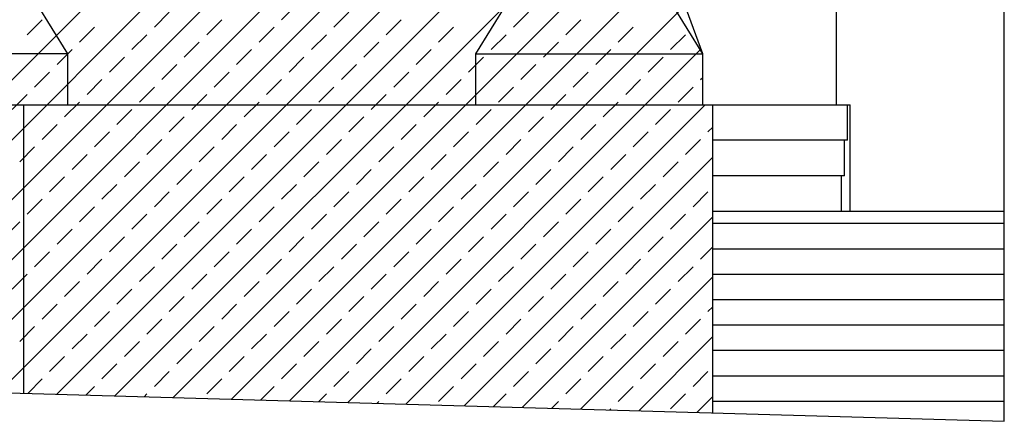
# Model space of a CAD drawing. Extents: x -37.6 to 46.4, y -20.5 to 38.9.
# Drawn here: x 22.4 to 28.2, y -2.6 to -0.2 of the extents above; entities that cross this region are included whole.
import ezdxf

# ---------------------------------------------------------------- set-up
doc = ezdxf.new("R2010")
doc.units = 0
doc.header["$MEASUREMENT"] = 0
doc.linetypes.add('CONTINUA', pattern=[0])
doc.layers.get('0').update_dxf_attribs({"linetype": 'CONTINUA'})
doc.layers.add('MATERIALI', color=2, linetype='CONTINUOUS')

msp = doc.modelspace()

# ---------------------------------------------------------------- linework, layer by layer
for p, q in [((28.1849, -2.5925), (28.1849, 10.0608)), ((27.1944, -0.7233), (27.1944, 1.3767)), ((22.6533, -0.4233), (22.4683, -0.1233)), ((25.0633, -0.4233), (25.2483, -0.1233)), ((26.4033, -0.4233), (26.2183, -0.1233)), ((26.4033, -0.4233), (26.2944, -0.1233)), ((22.6533, -0.4233), (20.9933, -0.4233)), ((22.6533, -0.7233), (22.6533, -0.4233)), ((25.0633, -0.7233), (25.0633, -0.4233)), ((25.0633, -0.4233), (26.4033, -0.4233)), ((26.4033, -0.7233), (26.4033, -0.4233)), ((16.6283, -0.7233), (27.2744, -0.7233)), ((22.3933, -2.427), (22.3933, -0.7233)), ((26.4633, -2.5433), (26.4633, -0.7233)), ((27.2587, -0.9333), (27.2587, -0.7233)), ((27.2744, -1.3533), (27.2744, -0.7233)), ((27.2587, -0.9333), (26.4633, -0.9333)), ((27.2416, -1.1433), (27.2416, -0.9333)), ((27.2416, -1.1433), (26.4633, -1.1433)), ((27.2233, -1.3533), (27.2233, -1.1433)), ((28.1849, -1.3533), (26.4633, -1.3533)), ((26.4633, -1.4233), (28.1849, -1.4233)), ((26.4633, -1.5733), (28.1849, -1.5733)), ((26.4633, -1.7233), (28.1849, -1.7233)), ((26.4633, -1.8733), (28.1849, -1.8733)), ((26.4633, -2.0233), (28.1849, -2.0233)), ((26.4633, -2.1733), (28.1849, -2.1733)), ((26.4633, -2.3233), (28.1849, -2.3233)), ((26.4633, -2.4733), (28.1849, -2.4733))]:
    msp.add_line(p, q)
at = {"color": 4}
msp.add_lwpolyline([(0.8326, -1.9948), (13.5783, -2.1174), (16.6283, -2.2623), (28.1849, -2.5925)], dxfattribs=at)
at = {"layer": 'MATERIALI', "color": 2}
for p, q in [((20.5255, -2.3736), (26.2944, 3.3953)), ((20.8692, -2.3834), (26.2944, 3.0418)), ((21.2129, -2.3933), (26.2944, 2.6882)), ((21.5566, -2.4031), (26.2944, 2.3347)), ((21.9004, -2.4129), (26.2944, 1.9811)), ((22.2441, -2.4227), (26.2944, 1.6276)), ((22.5878, -2.4325), (26.2944, 1.274)), ((22.9316, -2.4424), (26.2944, 0.9205)), ((23.2753, -2.4522), (26.2944, 0.5669)), ((23.619, -2.462), (26.2944, 0.2134)), ((23.9155, -0.221), (24.0039, -0.1326)), ((23.9628, -2.4718), (26.2989, -0.1357)), ((22.4129, -0.3094), (22.5013, -0.221)), ((23.1642, -0.2652), (23.2526, -0.1768)), ((23.4736, -0.3094), (23.562, -0.221)), ((24.2249, -0.2652), (24.3133, -0.1768)), ((24.5342, -0.3094), (24.6226, -0.221)), ((25.2855, -0.2652), (25.3739, -0.1768)), ((25.5949, -0.3094), (25.6833, -0.221)), ((22.7223, -0.3536), (22.8107, -0.2652)), ((23.7829, -0.3536), (23.8713, -0.2652)), ((24.8436, -0.3536), (24.932, -0.2652)), ((25.9043, -0.3536), (25.9927, -0.2652)), ((23.0316, -0.3977), (23.12, -0.3094)), ((24.0923, -0.3977), (24.1807, -0.3094)), ((25.153, -0.3977), (25.2414, -0.3094)), ((26.2136, -0.3977), (26.302, -0.3094)), ((22.5897, -0.4861), (22.6781, -0.3977)), ((23.341, -0.4419), (23.4294, -0.3536)), ((23.6504, -0.4861), (23.7388, -0.3977)), ((24.3065, -2.4816), (26.3931, -0.3951)), ((24.4017, -0.4419), (24.4901, -0.3536)), ((24.711, -0.4861), (24.7994, -0.3977)), ((25.4623, -0.4419), (25.5507, -0.3536)), ((25.7717, -0.4861), (25.8601, -0.3977)), ((22.8991, -0.5303), (22.9875, -0.4419)), ((23.9597, -0.5303), (24.0481, -0.4419)), ((25.0204, -0.5303), (25.1088, -0.4419)), ((26.081, -0.5303), (26.1694, -0.4419)), ((23.2084, -0.5745), (23.2968, -0.4861)), ((24.2691, -0.5745), (24.3575, -0.4861)), ((25.3297, -0.5745), (25.4181, -0.4861)), ((22.4571, -0.6187), (22.5455, -0.5303)), ((22.7665, -0.6629), (22.8549, -0.5745)), ((23.5178, -0.6187), (23.6062, -0.5303)), ((23.8271, -0.6629), (23.9155, -0.5745)), ((24.5784, -0.6187), (24.6668, -0.5303)), ((24.8878, -0.6629), (24.9762, -0.5745)), ((25.6391, -0.6187), (25.7275, -0.5303)), ((25.9485, -0.6629), (26.0368, -0.5745)), ((26.3904, -0.5745), (26.4033, -0.5616)), ((23.0758, -0.7071), (23.1642, -0.6187)), ((24.1365, -0.7071), (24.2249, -0.6187)), ((25.1972, -0.7071), (25.2855, -0.6187)), ((26.2578, -0.7071), (26.3462, -0.6187)), ((22.3245, -0.7513), (22.4129, -0.6629)), ((23.3852, -0.7513), (23.4736, -0.6629)), ((24.4459, -0.7513), (24.5342, -0.6629)), ((25.5065, -0.7513), (25.5949, -0.6629)), ((22.6339, -0.7955), (22.7223, -0.7071)), ((22.9433, -0.8397), (23.0316, -0.7513)), ((23.6946, -0.7955), (23.7829, -0.7071)), ((24.0039, -0.8397), (24.0923, -0.7513)), ((24.6502, -2.4915), (26.4184, -0.7233)), ((24.7552, -0.7955), (24.8436, -0.7071)), ((25.0646, -0.8397), (25.153, -0.7513)), ((25.8159, -0.7955), (25.9043, -0.7071)), ((26.1252, -0.8397), (26.2136, -0.7513)), ((23.2526, -0.8839), (23.341, -0.7955)), ((24.3133, -0.8839), (24.4017, -0.7955)), ((25.3739, -0.8839), (25.4623, -0.7955)), ((22.5013, -0.9281), (22.5897, -0.8397)), ((23.562, -0.9281), (23.6504, -0.8397)), ((24.6226, -0.9281), (24.711, -0.8397)), ((25.6833, -0.9281), (25.7717, -0.8397)), ((26.4346, -0.8839), (26.4633, -0.8552)), ((22.8107, -0.9723), (22.8991, -0.8839)), ((23.12, -1.0165), (23.2084, -0.9281)), ((23.8713, -0.9723), (23.9597, -0.8839)), ((24.1807, -1.0165), (24.2691, -0.9281)), ((24.932, -0.9723), (25.0204, -0.8839)), ((25.2414, -1.0165), (25.3297, -0.9281)), ((25.9927, -0.9723), (26.081, -0.8839)), ((26.302, -1.0165), (26.3904, -0.9281)), ((22.3687, -1.0607), (22.4571, -0.9723)), ((23.4294, -1.0607), (23.5178, -0.9723)), ((24.4901, -1.0607), (24.5784, -0.9723)), ((25.5507, -1.0607), (25.6391, -0.9723)), ((22.6781, -1.1049), (22.7665, -1.0165)), ((23.7388, -1.1049), (23.8271, -1.0165)), ((24.7994, -1.1049), (24.8878, -1.0165)), ((24.994, -2.5013), (26.4633, -1.032)), ((25.8601, -1.1049), (25.9485, -1.0165)), ((22.9875, -1.149), (23.0758, -1.0607)), ((23.2968, -1.1932), (23.3852, -1.1049)), ((24.0481, -1.149), (24.1365, -1.0607)), ((24.3575, -1.1932), (24.4459, -1.1049)), ((25.1088, -1.149), (25.1972, -1.0607)), ((25.4181, -1.1932), (25.5065, -1.1049)), ((26.1694, -1.149), (26.2578, -1.0607)), ((22.5455, -1.2374), (22.6339, -1.149)), ((23.6062, -1.2374), (23.6946, -1.149)), ((24.6668, -1.2374), (24.7552, -1.149)), ((25.7275, -1.2374), (25.8159, -1.149)), ((22.8549, -1.2816), (22.9433, -1.1932)), ((23.9155, -1.2816), (24.0039, -1.1932)), ((24.9762, -1.2816), (25.0646, -1.1932)), ((26.0368, -1.2816), (26.1252, -1.1932)), ((23.1642, -1.3258), (23.2526, -1.2374)), ((24.2249, -1.3258), (24.3133, -1.2374)), ((25.2855, -1.3258), (25.3739, -1.2374)), ((26.3462, -1.3258), (26.4346, -1.2374)), ((22.4129, -1.37), (22.5013, -1.2816)), ((22.7223, -1.4142), (22.8107, -1.3258)), ((23.4736, -1.37), (23.562, -1.2816)), ((23.7829, -1.4142), (23.8713, -1.3258)), ((24.5342, -1.37), (24.6226, -1.2816)), ((24.8436, -1.4142), (24.932, -1.3258)), ((25.5949, -1.37), (25.6833, -1.2816)), ((25.9043, -1.4142), (25.9927, -1.3258)), ((23.0316, -1.4584), (23.12, -1.37)), ((24.0923, -1.4584), (24.1807, -1.37)), ((25.153, -1.4584), (25.2414, -1.37)), ((25.3377, -2.5111), (26.4633, -1.3855)), ((26.2136, -1.4584), (26.302, -1.37)), ((22.2803, -1.5026), (22.3687, -1.4142)), ((23.341, -1.5026), (23.4294, -1.4142)), ((24.4017, -1.5026), (24.4901, -1.4142)), ((25.4623, -1.5026), (25.5507, -1.4142)), ((22.5897, -1.5468), (22.6781, -1.4584)), ((22.8991, -1.591), (22.9875, -1.5026)), ((23.6504, -1.5468), (23.7388, -1.4584)), ((23.9597, -1.591), (24.0481, -1.5026)), ((24.711, -1.5468), (24.7994, -1.4584)), ((25.0204, -1.591), (25.1088, -1.5026)), ((25.7717, -1.5468), (25.8601, -1.4584)), ((26.081, -1.591), (26.1694, -1.5026)), ((23.2084, -1.6352), (23.2968, -1.5468)), ((24.2691, -1.6352), (24.3575, -1.5468)), ((25.3297, -1.6352), (25.4181, -1.5468)), ((26.3904, -1.6352), (26.4633, -1.5623)), ((22.4571, -1.6794), (22.5455, -1.591)), ((23.5178, -1.6794), (23.6062, -1.591)), ((24.5784, -1.6794), (24.6668, -1.591)), ((25.6391, -1.6794), (25.7275, -1.591)), ((22.7665, -1.7236), (22.8549, -1.6352)), ((23.0758, -1.7678), (23.1642, -1.6794)), ((23.8271, -1.7236), (23.9155, -1.6352)), ((24.1365, -1.7678), (24.2249, -1.6794)), ((24.8878, -1.7236), (24.9762, -1.6352)), ((25.1972, -1.7678), (25.2855, -1.6794)), ((25.9485, -1.7236), (26.0368, -1.6352)), ((26.2578, -1.7678), (26.3462, -1.6794)), ((22.3245, -1.812), (22.4129, -1.7236)), ((23.3852, -1.812), (23.4736, -1.7236)), ((24.4459, -1.812), (24.5342, -1.7236)), ((25.5065, -1.812), (25.5949, -1.7236)), ((25.6814, -2.5209), (26.4633, -1.7391)), ((22.6339, -1.8562), (22.7223, -1.7678)), ((23.6946, -1.8562), (23.7829, -1.7678)), ((24.7552, -1.8562), (24.8436, -1.7678)), ((25.8159, -1.8562), (25.9043, -1.7678)), ((22.9433, -1.9003), (23.0316, -1.812)), ((23.2526, -1.9445), (23.341, -1.8562)), ((24.0039, -1.9003), (24.0923, -1.812)), ((24.3133, -1.9445), (24.4017, -1.8562)), ((25.0646, -1.9003), (25.153, -1.812)), ((25.3739, -1.9445), (25.4623, -1.8562)), ((26.1252, -1.9003), (26.2136, -1.812)), ((22.5013, -1.9887), (22.5897, -1.9003)), ((23.562, -1.9887), (23.6504, -1.9003)), ((24.6226, -1.9887), (24.711, -1.9003)), ((25.6833, -1.9887), (25.7717, -1.9003)), ((26.4346, -1.9445), (26.4633, -1.9159)), ((22.8107, -2.0329), (22.8991, -1.9445)), ((23.8713, -2.0329), (23.9597, -1.9445)), ((24.932, -2.0329), (25.0204, -1.9445)), ((25.9927, -2.0329), (26.081, -1.9445)), ((22.3687, -2.1213), (22.4571, -2.0329)), ((23.12, -2.0771), (23.2084, -1.9887)), ((23.4294, -2.1213), (23.5178, -2.0329)), ((24.1807, -2.0771), (24.2691, -1.9887)), ((24.4901, -2.1213), (24.5784, -2.0329)), ((25.2414, -2.0771), (25.3297, -1.9887)), ((25.5507, -2.1213), (25.6391, -2.0329)), ((26.302, -2.0771), (26.3904, -1.9887)), ((22.6781, -2.1655), (22.7665, -2.0771)), ((23.7388, -2.1655), (23.8271, -2.0771)), ((24.7994, -2.1655), (24.8878, -2.0771)), ((25.8601, -2.1655), (25.9485, -2.0771)), ((26.0252, -2.5307), (26.4633, -2.0926)), ((22.9875, -2.2097), (23.0758, -2.1213)), ((24.0481, -2.2097), (24.1365, -2.1213)), ((25.1088, -2.2097), (25.1972, -2.1213)), ((26.1694, -2.2097), (26.2578, -2.1213)), ((22.5455, -2.2981), (22.6339, -2.2097)), ((23.2968, -2.2539), (23.3852, -2.1655)), ((23.6062, -2.2981), (23.6946, -2.2097)), ((24.3575, -2.2539), (24.4459, -2.1655)), ((24.6668, -2.2981), (24.7552, -2.2097)), ((25.4181, -2.2539), (25.5065, -2.1655)), ((25.7275, -2.2981), (25.8159, -2.2097)), ((22.8549, -2.3423), (22.9433, -2.2539)), ((23.9155, -2.3423), (24.0039, -2.2539)), ((24.9762, -2.3423), (25.0646, -2.2539)), ((26.0368, -2.3423), (26.1252, -2.2539)), ((23.1642, -2.3865), (23.2526, -2.2981)), ((24.2249, -2.3865), (24.3133, -2.2981)), ((25.2855, -2.3865), (25.3739, -2.2981)), ((26.3462, -2.3865), (26.4346, -2.2981)), ((22.416, -2.4276), (22.5013, -2.3423)), ((23.4736, -2.4307), (23.562, -2.3423)), ((24.5342, -2.4307), (24.6226, -2.3423)), ((25.5949, -2.4307), (25.6833, -2.3423)), ((22.7597, -2.4374), (22.8107, -2.3865)), ((23.1034, -2.4473), (23.12, -2.4307)), ((23.7909, -2.4669), (23.8713, -2.3865)), ((24.1346, -2.4767), (24.1807, -2.4307)), ((24.8436, -2.4749), (24.932, -2.3865)), ((25.1658, -2.5062), (25.2414, -2.4307)), ((25.9043, -2.4749), (25.9927, -2.3865)), ((26.2136, -2.5191), (26.302, -2.4307)), ((24.4784, -2.4866), (24.4901, -2.4749)), ((25.5096, -2.516), (25.5507, -2.4749)), ((26.3689, -2.5406), (26.4633, -2.4462)), ((25.8533, -2.5258), (25.8601, -2.5191))]:
    msp.add_line(p, q, dxfattribs=at)

doc.saveas('drawing.dxf')
